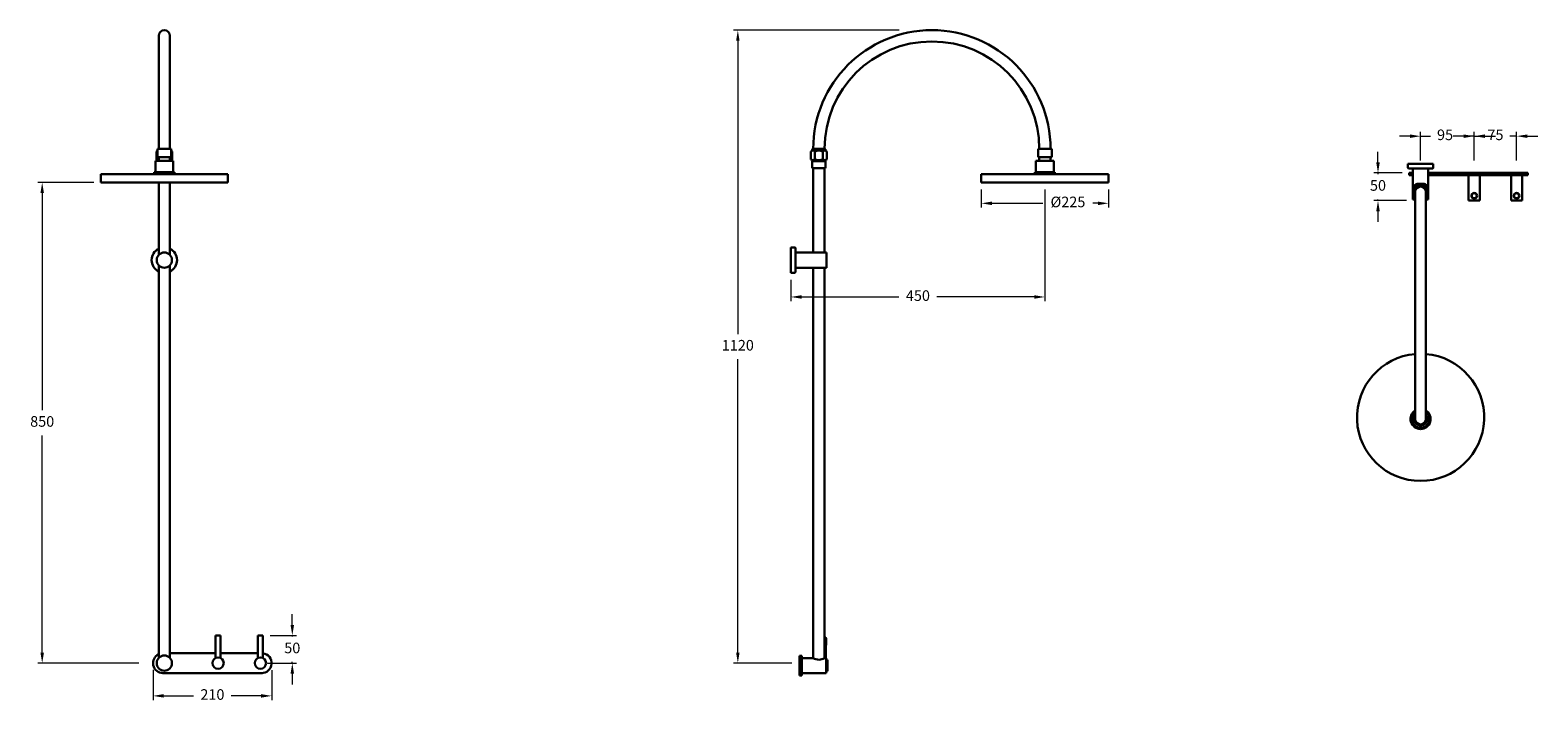
# Model space of a CAD drawing. Units: inches. Extents: x 3119 to 5787, y -112 to 1078.
import ezdxf

# ---------------------------------------------------------------- set-up
doc = ezdxf.new("R2010")
doc.units = ezdxf.units.IN
doc.header["$MEASUREMENT"] = 0
doc.styles.get("Standard").update_dxf_attribs({"font": 'GOTHIC.TTF'})
doc.dimstyles.new('200', dxfattribs={"dimtxt": 5, "dimasz": 5, "dimexe": 1.25, "dimexo": 5, "dimgap": 1, "dimtad": 0, "dimtih": 1, "dimtoh": 1, "dimtxsty": 'Standard', "dimcen": 0, "dimclrd": 256, "dimclre": 256, "dimadec": 0, "dimazin": 0, "dimtfac": 1, "dimtmove": 0, "dimatfit": 3, "dimfxl": 1, "dimlwd": 9, "dimlwe": 9, "dimarcsym": 0})

# ---------------------------------------------------------------- blocks, each defined once
blk = doc.blocks.new('*D9')
at = {"lineweight": 9, "transparency": 16777216}
for p, q in [((3582.6, 26), (3582.6, 44.8)), ((3543.2, 7.3), (3590.1, 7.3)), ((3582.6, 7.3), (3582.6, 5.2)), ((3538.7, -41.7), (3590.1, -41.7)), ((3582.6, -41.7), (3582.6, -39.5)), ((3582.6, -60.4), (3582.6, -79.2))]:
    blk.add_line(p, q, dxfattribs=at)
at = {"transparency": 16777216}
for points in [[(3579.5, 26), (3585.8, 26), (3582.6, 7.3)], [(3579.5, -60.4), (3585.8, -60.4), (3582.6, -41.7)]]:
    blk.add_solid(points, dxfattribs=at)
at = {"layer": 'Defpoints', "color": 0, "transparency": 16777216}
for p in [(3530.7, 7.3), (3582.6, 7.3), (3526.2, -41.7)]:
    blk.add_point(p, dxfattribs=at)
at = {"color": 0, "lineweight": 30, "transparency": 16777216, "insert": (3582.6, -17.2), "char_height": 18.75, "attachment_point": 5}
blk.add_mtext('50', dxfattribs=at)
blk = doc.blocks.new('*D10')
at = {"lineweight": 9, "transparency": 16777216}
for p, q in [((3336.2, -53.5), (3336.2, -107.1)), ((3546.2, -54.2), (3546.2, -107.1)), ((3354.9, -99.6), (3407.8, -99.6)), ((3527.4, -99.6), (3474.6, -99.6))]:
    blk.add_line(p, q, dxfattribs=at)
at = {"transparency": 16777216}
for points in [[(3354.9, -96.5), (3354.9, -102.7), (3336.2, -99.6)], [(3527.4, -96.5), (3527.4, -102.7), (3546.2, -99.6)]]:
    blk.add_solid(points, dxfattribs=at)
at = {"layer": 'Defpoints', "color": 0, "transparency": 16777216}
for p in [(3336.2, -41), (3546.2, -41.7), (3546.2, -99.6)]:
    blk.add_point(p, dxfattribs=at)
at = {"color": 0, "lineweight": 30, "transparency": 16777216, "insert": (3441.2, -99.6), "char_height": 18.75, "attachment_point": 5}
blk.add_mtext('210', dxfattribs=at)
blk = doc.blocks.new('*D11')
at = {"lineweight": 9, "transparency": 16777216}
for p, q in [((5504, 844.5), (5504, 863.2)), ((5546.9, 825.7), (5496.5, 825.7)), ((5504, 825.7), (5504, 823.6)), ((5554.4, 776.7), (5496.5, 776.7)), ((5504, 776.7), (5504, 778.9)), ((5504, 758), (5504, 739.2))]:
    blk.add_line(p, q, dxfattribs=at)
at = {"transparency": 16777216}
for points in [[(5500.9, 844.5), (5507.2, 844.5), (5504, 825.7)], [(5500.9, 758), (5507.2, 758), (5504, 776.7)]]:
    blk.add_solid(points, dxfattribs=at)
at = {"layer": 'Defpoints', "color": 0, "transparency": 16777216}
for p in [(5559.4, 825.7), (5504, 776.7), (5566.9, 776.7)]:
    blk.add_point(p, dxfattribs=at)
at = {"color": 0, "lineweight": 30, "transparency": 16777216, "insert": (5504, 801.2), "char_height": 18.75, "attachment_point": 5}
blk.add_mtext('50', dxfattribs=at)
blk = doc.blocks.new('*D12')
at = {"lineweight": 9, "transparency": 16777216}
for p, q in [((4914.5, 796.3), (4914.5, 598.8)), ((4465, 636.5), (4465, 598.8)), ((4483.8, 606.3), (4656.3, 606.3)), ((4895.8, 606.3), (4723.2, 606.3))]:
    blk.add_line(p, q, dxfattribs=at)
at = {"transparency": 16777216}
for points in [[(4483.8, 609.4), (4483.8, 603.2), (4465, 606.3)], [(4895.8, 609.4), (4895.8, 603.2), (4914.5, 606.3)]]:
    blk.add_solid(points, dxfattribs=at)
at = {"layer": 'Defpoints', "color": 0, "transparency": 16777216}
for p in [(4914.5, 808.8), (4465, 649), (4914.5, 606.3)]:
    blk.add_point(p, dxfattribs=at)
at = {"color": 0, "lineweight": 30, "transparency": 16777216, "insert": (4689.8, 606.3), "char_height": 18.75, "attachment_point": 5}
blk.add_mtext('450', dxfattribs=at)
blk = doc.blocks.new('*D13')
at = {"lineweight": 9, "transparency": 16777216}
for p, q in [((4656.8, 1078.4), (4363.6, 1078.4)), ((4371.1, 1059.7), (4371.1, 540.7)), ((4371.1, -22.9), (4371.1, 496)), ((4466.6, -41.7), (4363.6, -41.7))]:
    blk.add_line(p, q, dxfattribs=at)
at = {"transparency": 16777216}
for points in [[(4368, 1059.7), (4374.2, 1059.7), (4371.1, 1078.4)], [(4368, -22.9), (4374.2, -22.9), (4371.1, -41.7)]]:
    blk.add_solid(points, dxfattribs=at)
at = {"layer": 'Defpoints', "color": 0, "transparency": 16777216}
for p in [(4669.3, 1078.4), (4371.1, -41.7), (4479.1, -41.7)]:
    blk.add_point(p, dxfattribs=at)
at = {"color": 0, "lineweight": 30, "transparency": 16777216, "insert": (4371.1, 518.4), "char_height": 18.75, "attachment_point": 5}
blk.add_mtext('1120', dxfattribs=at)
blk = doc.blocks.new('*D14')
at = {"lineweight": 9, "transparency": 16777216}
for p, q in [((3231.2, 808.8), (3132.5, 808.8)), ((3140, 790.1), (3140, 405.9)), ((3140, -22.9), (3140, 361.2)), ((3310.8, -41.7), (3132.5, -41.7))]:
    blk.add_line(p, q, dxfattribs=at)
at = {"transparency": 16777216}
for points in [[(3136.9, 790.1), (3143.1, 790.1), (3140, 808.8)], [(3136.9, -22.9), (3143.1, -22.9), (3140, -41.7)]]:
    blk.add_solid(points, dxfattribs=at)
at = {"layer": 'Defpoints', "color": 0, "transparency": 16777216}
for p in [(3140, 808.8), (3243.7, 808.8), (3323.3, -41.7)]:
    blk.add_point(p, dxfattribs=at)
at = {"color": 0, "lineweight": 30, "transparency": 16777216, "insert": (3140, 383.6), "char_height": 18.75, "attachment_point": 5}
blk.add_mtext('850', dxfattribs=at)
blk = doc.blocks.new('*D15')
at = {"lineweight": 9, "transparency": 16777216}
for p, q in [((4802, 796.3), (4802, 764.5)), ((5027, 796.3), (5027, 764.5)), ((4820.8, 772), (4911.1, 772)), ((5008.3, 772), (4999.5, 772))]:
    blk.add_line(p, q, dxfattribs=at)
at = {"transparency": 16777216}
for points in [[(4820.8, 775.1), (4820.8, 768.8), (4802, 772)], [(5008.3, 775.1), (5008.3, 768.8), (5027, 772)]]:
    blk.add_solid(points, dxfattribs=at)
at = {"layer": 'Defpoints', "color": 0, "transparency": 16777216}
for p in [(4802, 808.8), (5027, 808.8), (5027, 772)]:
    blk.add_point(p, dxfattribs=at)
at = {"color": 0, "lineweight": 30, "transparency": 16777216, "insert": (4955.3, 772), "char_height": 18.75, "attachment_point": 5}
blk.add_mtext('%%C225', dxfattribs=at)
blk = doc.blocks.new('*D16')
at = {"lineweight": 9, "transparency": 16777216}
for p, q in [((5560.7, 890.8), (5541.9, 890.8)), ((5579.4, 847.6), (5579.4, 898.3)), ((5579.4, 890.8), (5596.9, 890.8)), ((5674.4, 890.8), (5648.5, 890.8)), ((5674.4, 847.6), (5674.4, 898.3)), ((5693.2, 890.8), (5711.9, 890.8))]:
    blk.add_line(p, q, dxfattribs=at)
at = {"transparency": 16777216}
for points in [[(5560.7, 893.9), (5560.7, 887.7), (5579.4, 890.8)], [(5693.2, 893.9), (5693.2, 887.7), (5674.4, 890.8)]]:
    blk.add_solid(points, dxfattribs=at)
at = {"layer": 'Defpoints', "color": 0, "transparency": 16777216}
for p in [(5674.4, 890.8), (5579.4, 835.1), (5674.4, 835.1)]:
    blk.add_point(p, dxfattribs=at)
at = {"color": 0, "lineweight": 30, "transparency": 16777216, "insert": (5622.7, 890.8), "char_height": 18.75, "attachment_point": 5}
blk.add_mtext('95', dxfattribs=at)
blk = doc.blocks.new('*D17')
at = {"lineweight": 9, "transparency": 16777216}
for p, q in [((5655.7, 890.8), (5636.9, 890.8)), ((5674.4, 847.7), (5674.4, 898.3)), ((5674.4, 890.8), (5686.5, 890.8)), ((5749.4, 890.8), (5737.4, 890.8)), ((5749.4, 847.6), (5749.4, 898.3)), ((5768.2, 890.8), (5786.9, 890.8))]:
    blk.add_line(p, q, dxfattribs=at)
at = {"transparency": 16777216}
for points in [[(5655.7, 893.9), (5655.7, 887.7), (5674.4, 890.8)], [(5768.2, 893.9), (5768.2, 887.7), (5749.4, 890.8)]]:
    blk.add_solid(points, dxfattribs=at)
at = {"layer": 'Defpoints', "color": 0, "transparency": 16777216}
for p in [(5749.4, 890.8), (5674.4, 835.2), (5749.4, 835.1)]:
    blk.add_point(p, dxfattribs=at)
at = {"color": 0, "lineweight": 30, "transparency": 16777216, "insert": (5711.9, 890.8), "char_height": 18.75, "attachment_point": 5}
blk.add_mtext('75', dxfattribs=at)

msp = doc.modelspace()

# ---------------------------------------------------------------- hatches: boundary and pattern name
at = {"lineweight": 30}
h = msp.add_hatch(dxfattribs=at)
h.set_pattern_fill('ANSI37', color=256, scale=0.5, angle=-90)
h.set_pattern_definition([(315, (1888.1361, 3255.0065), (1.122532, 1.122532), []), (45, (1888.1361, 3255.0065), (-1.122532, 1.122532), [])])
h.paths.add_polyline_path([(4527.228, 2.419), (4524.515, 2.419), (4524.515, -9.581), (4527.228, -9.581)])

# ---------------------------------------------------------------- linework, layer by layer
for p, q in [((3346.161, 1068.419), (3346.161, 868.419)), ((3366.161, 1068.419), (3366.161, 868.419)), ((3342.061, 849.419), (3342.061, 863.419)), ((3344.161, 868.419), (3368.161, 868.419)), ((3344.161, 853.419), (3344.161, 868.419)), ((3346.161, 868.419), (3366.161, 868.419)), ((3368.161, 853.419), (3368.161, 868.419)), ((3370.261, 849.419), (3370.261, 863.419)), ((4500.422, 849.419), (4500.422, 863.419)), ((4502.522, 865.164), (4502.522, 866.919)), ((4502.522, 865.419), (4526.522, 865.419)), ((4504.022, 868.419), (4525.022, 868.419)), ((4504.522, 868.419), (4524.522, 868.419)), ((4507.472, 849.419), (4507.472, 863.419)), ((4521.572, 849.419), (4521.572, 863.419)), ((4526.522, 865.164), (4526.522, 866.919)), ((4528.622, 849.419), (4528.622, 863.419)), ((4902.522, 868.419), (4926.522, 868.419)), ((4902.522, 853.419), (4902.522, 868.419)), ((4904.522, 868.419), (4924.522, 868.419)), ((4904.522, 868.419), (4924.522, 868.419)), ((4926.522, 853.419), (4926.522, 868.419)), ((3338.361, 827.189), (3338.361, 823.819)), ((3338.361, 827.189), (3373.961, 827.189)), ((3340.301, 847.319), (3372.021, 847.319)), ((3340.301, 847.319), (3340.301, 827.189)), ((3344.161, 853.419), (3368.161, 853.419)), ((3345.573, 848.419), (3346.231, 848.419)), ((3345.573, 847.319), (3345.573, 848.419)), ((3345.573, 848.419), (3346.231, 848.419)), ((3346.231, 853.419), (3346.231, 847.319)), ((3366.091, 853.419), (3366.091, 847.319)), ((3366.091, 848.419), (3366.736, 848.419)), ((3366.091, 848.419), (3366.736, 848.419)), ((3366.661, 847.319), (3366.661, 848.419)), ((3372.021, 847.319), (3372.021, 827.189)), ((3373.961, 827.189), (3373.961, 823.819)), ((4502.522, 834.419), (4502.522, 846.419)), ((4502.522, 846.419), (4526.522, 846.419)), ((4502.522, 834.419), (4526.522, 834.419)), ((4503.934, 848.419), (4525.097, 848.419)), ((4503.934, 846.419), (4503.934, 848.419)), ((4503.934, 848.419), (4525.097, 848.419)), ((4504.515, 834.419), (4504.515, 685.012)), ((4524.515, 834.419), (4524.515, 685.012)), ((4525.022, 846.419), (4525.022, 848.419)), ((4526.522, 834.419), (4526.522, 846.419)), ((4896.722, 827.189), (4896.722, 823.819)), ((4896.722, 827.189), (4932.322, 827.189)), ((4898.662, 847.319), (4930.382, 847.319)), ((4898.662, 847.319), (4898.662, 827.189)), ((4902.522, 853.419), (4926.522, 853.419)), ((4904.592, 853.419), (4904.592, 847.319)), ((4924.452, 853.419), (4924.452, 847.319)), ((4930.382, 847.319), (4930.382, 827.189)), ((4932.322, 827.189), (4932.322, 823.819)), ((5601.911, 841.739), (5556.911, 841.739)), ((5556.911, 834.739), (5556.911, 841.739)), ((5600.911, 833.739), (5557.911, 833.739)), ((5565.911, 833.739), (5565.911, 778.739)), ((5592.911, 833.739), (5565.911, 833.739)), ((5592.911, 833.739), (5592.911, 778.739)), ((5601.911, 834.739), (5601.911, 841.739)), ((3468.661, 823.819), (3243.661, 823.819)), ((3243.661, 808.819), (3243.661, 823.819)), ((3243.661, 808.819), (3468.661, 808.819)), ((3243.661, 808.819), (3468.661, 808.819)), ((3456.161, 823.819), (3256.161, 823.819)), ((3346.161, 808.819), (3346.161, 680.581)), ((3366.161, 808.819), (3366.161, 680.581)), ((3468.661, 823.819), (3468.661, 808.819)), ((5027.022, 823.819), (4802.022, 823.819)), ((4802.022, 808.819), (4802.022, 823.819)), ((4802.022, 808.819), (5027.022, 808.819)), ((4802.022, 808.819), (5027.022, 808.819)), ((5014.522, 823.819), (4814.522, 823.819)), ((5027.022, 823.819), (5027.022, 808.819)), ((5559.411, 825.739), (5559.411, 821.739)), ((5565.911, 821.739), (5565.911, 778.739)), ((5592.911, 821.739), (5592.911, 778.739)), ((5664.411, 821.739), (5664.411, 776.739)), ((5684.411, 821.739), (5684.411, 776.739)), ((5739.411, 821.739), (5739.411, 776.739)), ((5759.411, 821.739), (5759.411, 776.739)), ((5769.411, 825.739), (5769.411, 821.739)), ((5569.911, 778.739), (5565.911, 778.739)), ((5569.911, 778.739), (5565.911, 778.739)), ((5569.911, 390.383), (5569.911, 792.093)), ((5588.911, 390.383), (5588.911, 792.093)), ((5592.911, 778.739), (5588.911, 778.739)), ((5592.911, 778.739), (5588.911, 778.739)), ((4465.015, 694.012), (4465.015, 649.012)), ((4472.015, 694.012), (4465.015, 694.012)), ((4473.015, 693.012), (4473.015, 650.012)), ((4473.015, 685.012), (4528.015, 685.012)), ((4473.015, 685.012), (4473.015, 658.012)), ((4528.015, 685.012), (4528.015, 658.012)), ((3346.161, 662.443), (3346.161, -32.581)), ((3366.161, 662.443), (3366.161, -32.581)), ((4472.015, 649.012), (4465.015, 649.012)), ((4473.015, 658.012), (4528.015, 658.012)), ((4504.515, 658.012), (4504.515, -32.581)), ((4524.515, 658.012), (4524.515, -32.581)), ((3455.661, 7.28), (3446.661, 7.28)), ((3446.661, -6.72), (3446.661, 7.28)), ((3455.661, -6.72), (3455.661, 7.28)), ((3530.661, 7.28), (3521.661, 7.28)), ((3521.661, 6.28), (3521.661, 7.28)), ((3521.661, -32.72), (3521.661, 6.28)), ((3530.661, 6.28), (3530.661, 7.28)), ((3530.661, -32.72), (3530.661, 6.28)), ((4526.728, 3.919), (4524.515, 3.919)), ((4526.728, 2.919), (4524.515, 2.919)), ((4527.228, 2.419), (4524.515, 2.419)), ((4526.728, 2.919), (4526.728, 3.919)), ((4526.728, 2.919), (4527.228, 2.419)), ((4527.228, -9.581), (4527.228, 2.419)), ((3366.161, -25.128), (3366.161, -32.581)), ((3446.661, -32.72), (3446.661, -6.72)), ((3455.661, -32.72), (3455.661, -6.72)), ((4527.228, -9.581), (4524.515, -9.581)), ((4526.728, -10.081), (4524.515, -10.081)), ((4526.728, -10.081), (4527.228, -9.581)), ((4526.728, -32.581), (4526.728, -10.081)), ((4484.515, -32.581), (4504.515, -32.581)), ((4484.515, -32.581), (4484.515, -59.581)), ((4524.515, -32.581), (4527.515, -32.581)), ((4527.515, -32.581), (4527.515, -59.581)), ((4527.515, -36.081), (4529.515, -36.081)), ((4527.515, -36.081), (4529.515, -36.081)), ((4484.515, -59.581), (4527.515, -59.581)), ((4527.515, -56.081), (4529.515, -56.081))]:
    msp.add_line(p, q, dxfattribs=at)
at = {"color": 7, "lineweight": 30}
for p, q in [((5559.411, 825.739), (5565.911, 825.739)), ((5559.411, 821.739), (5565.911, 821.739)), ((5592.911, 825.739), (5769.411, 825.739)), ((5592.911, 821.739), (5769.411, 821.739)), ((5664.411, 776.739), (5684.411, 776.739)), ((5739.411, 776.739), (5759.411, 776.739)), ((3366.161, -24.202), (3446.661, -24.202)), ((3455.661, -24.202), (3521.661, -24.202)), ((4480.515, -28.581), (4480.515, -63.581)), ((4480.515, -28.581), (4484.515, -28.581)), ((4484.515, -28.581), (4484.515, -63.581)), ((4484.515, -55.581), (4484.515, -36.581)), ((4529.515, -36.081), (4529.515, -56.081)), ((3353.635, -59.125), (3529.639, -59.15)), ((4480.515, -63.581), (4484.515, -63.581)), ((4529.515, -55.581), (4529.515, -56.081))]:
    msp.add_line(p, q, dxfattribs=at)
at = {"lineweight": 30}
msp.add_lwpolyline([(5569.911, 781.571, -0.01455019), (5569.708, 781.779), (5567.718, 783.939, -0.18829206), (5566.395, 787.327), (5566.395, 799.039, -0.18829206), (5567.718, 802.426), (5569.708, 804.587, -0.20957601), (5573.385, 806.199), (5585.437, 806.199, -0.20957601), (5589.115, 804.587), (5591.105, 802.426, -0.18829206), (5592.427, 799.039), (5592.427, 787.327, -0.18829206), (5591.105, 783.939), (5589.115, 781.779, -0.01455019), (5588.911, 781.571, -0.01455019)], format="xyb", dxfattribs=at)
for centre, radius in [((5674.411, 785.385), 5.016), ((5674.411, 785.385), 4.5), ((5749.411, 785.385), 5.016), ((5749.411, 785.385), 4.5), ((3356.161, 671.512), 13.5), ((3356.161, -41.65), 13.5), ((3451.161, -41.65), 10), ((3526.161, -41.65), 10)]:
    msp.add_circle(centre, radius, dxfattribs=at)
for centre, radius, start, end in [((3356.161, 1068.419), 10, 0, 180), ((4714.522, 868.419), 210, 0, 180), ((4714.522, 868.419), 190, 0, 180), ((3345.586, 861.312), 4.106, 110.305077, 149.139063), ((3366.736, 861.312), 4.106, 30.860937, 69.694923), ((4503.947, 861.312), 4.106, 90, 149.139063), ((4504.022, 866.919), 1.5, 90, 180), ((4503.947, 861.312), 4.106, 30.860937, 90), ((4514.522, 851.993), 13.426, 58.324, 121.676), ((4525.097, 861.312), 4.106, 90, 149.139063), ((4525.022, 866.919), 1.5, 0, 90), ((4525.097, 861.312), 4.106, 30.860937, 90), ((3345.586, 855.131), 6.713, 238.324, 270), ((3345.586, 855.131), 6.713, 238.324, 270), ((3345.586, 855.131), 6.713, 270, 275.513766), ((3345.586, 855.131), 6.713, 270, 275.513766), ((3366.736, 855.131), 6.713, 264.486234, 270), ((3366.736, 855.131), 6.713, 264.486234, 270), ((3366.736, 855.131), 6.713, 270, 301.676), ((3366.736, 855.131), 6.713, 270, 301.676), ((4503.947, 855.131), 6.713, 238.324, 270), ((4503.947, 855.131), 6.713, 238.324, 270), ((4503.947, 855.131), 6.713, 270, 301.676), ((4503.947, 855.131), 6.713, 270, 301.676), ((4514.522, 873.77), 25.351, 253.85359, 286.14641), ((4514.522, 873.77), 25.351, 253.85359, 286.14641), ((4525.097, 855.131), 6.713, 238.324, 270), ((4525.097, 855.131), 6.713, 238.324, 270), ((4525.097, 855.131), 6.713, 270, 301.676), ((4525.097, 855.131), 6.713, 270, 301.676), ((5557.911, 834.739), 1, 180, 270), ((5600.911, 834.739), 1, 270, 0), ((5579.411, 793.183), 12.016, 322.241985, 217.758015), ((5579.411, 793.183), 10, 341.805128, 198.194872), ((5579.411, 792.093), 9.5, 0, 180), ((4472.015, 693.012), 1, 0, 90), ((3356.161, 671.512), 22.5, 116.3878, 243.6122), ((3356.161, 671.512), 22.5, 296.3878, 63.6122), ((4472.015, 650.012), 1, 270, 0), ((5579.411, 393.183), 112.5, 94.844079, 85.155921), ((5579.411, 390.383), 17.8, 122.256324, 57.743676), ((5579.411, 390.383), 15.86, 126.79768, 53.20232), ((5579.411, 390.383), 12, 142.341538, 37.658462), ((5579.411, 390.383), 9.5, 180, 0), ((3353.635, -41.65), 17.474, 115.323044, 270), ((3528.687, -41.702), 17.474, 266.874522, 83.513614), ((4514.515, -17.552), 18.052, 236.361461, 303.638539)]:
    msp.add_arc(centre, radius, start, end, dxfattribs=at)

# ---------------------------------------------------------------- dimensions: what is measured, and where the dimension line sits
at = {"color": 7, "lineweight": 30}
for base, p1, p2, angle, text, picture, middle in [((4371.108, -41.65), (4669.254, 1078.419), (4479.103, -41.65), 90, '1120', '*D13', (4371.108, 518.384)), ((5504.041, 776.739), (5559.411, 825.739), (5566.911, 776.739), 270, '50', '*D11', (5504.041, 801.239)), ((3139.986, 808.819), (3323.27, -41.65), (3243.661, 808.819), 90, '850', '*D14', (3139.986, 383.584))]:
    dim = msp.add_linear_dim(base=base, p1=p1, p2=p2, angle=angle, text=text, dimstyle='200', override={"dimtxt": 18.75, "dimasz": 18.75, "dimexe": 7.5, "dimexo": 12.5, "dimgap": 12.5, "dimarcsym": 1}, dxfattribs=at)
    dim.commit()
    dim.dimension.update_dxf_attribs({"geometry": picture, "text_midpoint": middle})
for base, p1, p2, picture, middle in [((5674.411, 890.817), (5579.411, 835.1), (5674.411, 835.1), '*D16', (5622.696, 890.817)), ((5749.411, 890.817), (5674.411, 835.162), (5749.411, 835.1), '*D17', (5711.911, 890.817))]:
    dim = msp.add_linear_dim(base=base, p1=p1, p2=p2, dimstyle='200', override={"dimtxt": 18.75, "dimasz": 18.75, "dimexe": 7.5, "dimexo": 12.5, "dimgap": 12.5, "dimarcsym": 1}, dxfattribs=at)
    dim.commit()
    dim.dimension.update_dxf_attribs({"geometry": picture, "text_midpoint": middle, "dimtype": 160})
dim = msp.add_linear_dim(base=(4914.522, 606.322), p1=(4465.015, 649.012), p2=(4914.522, 808.819), text='450', dimstyle='200', override={"dimtxt": 18.75, "dimasz": 18.75, "dimexe": 7.5, "dimexo": 12.5, "dimgap": 12.5, "dimarcsym": 1}, dxfattribs=at)
dim.commit()
dim.dimension.update_dxf_attribs({"geometry": '*D12', "text_midpoint": (4689.768, 606.322)})
dim = msp.add_linear_dim(base=(5027.022, 771.958), p1=(4802.022, 808.819), p2=(5027.022, 808.819), text='%%C<>', dimstyle='200', override={"dimtxt": 18.75, "dimasz": 18.75, "dimexe": 7.5, "dimexo": 12.5, "dimgap": 12.5, "dimarcsym": 1}, dxfattribs=at)
dim.commit()
dim.dimension.update_dxf_attribs({"geometry": '*D15', "text_midpoint": (4955.297, 771.958), "dimtype": 160})
dim = msp.add_linear_dim(base=(3582.628, 7.28), p1=(3526.161, -41.65), p2=(3530.661, 7.28), angle=90, text='50', dimstyle='200', override={"dimtxt": 18.75, "dimasz": 18.75, "dimexe": 7.5, "dimexo": 12.5, "dimgap": 12.5, "dimarcsym": 1}, dxfattribs=at)
dim.commit()
dim.dimension.update_dxf_attribs({"geometry": '*D9', "text_midpoint": (3582.628, -17.185), "dimtype": 160})
dim = msp.add_linear_dim(base=(3546.161, -99.622), p1=(3336.161, -41.05), p2=(3546.161, -41.65), dimstyle='200', override={"dimtxt": 18.75, "dimasz": 18.75, "dimexe": 7.5, "dimexo": 12.5, "dimgap": 12.5, "dimarcsym": 1}, dxfattribs=at)
dim.commit()
dim.dimension.update_dxf_attribs({"geometry": '*D10', "text_midpoint": (3441.161, -99.622)})

doc.saveas('drawing.dxf')
